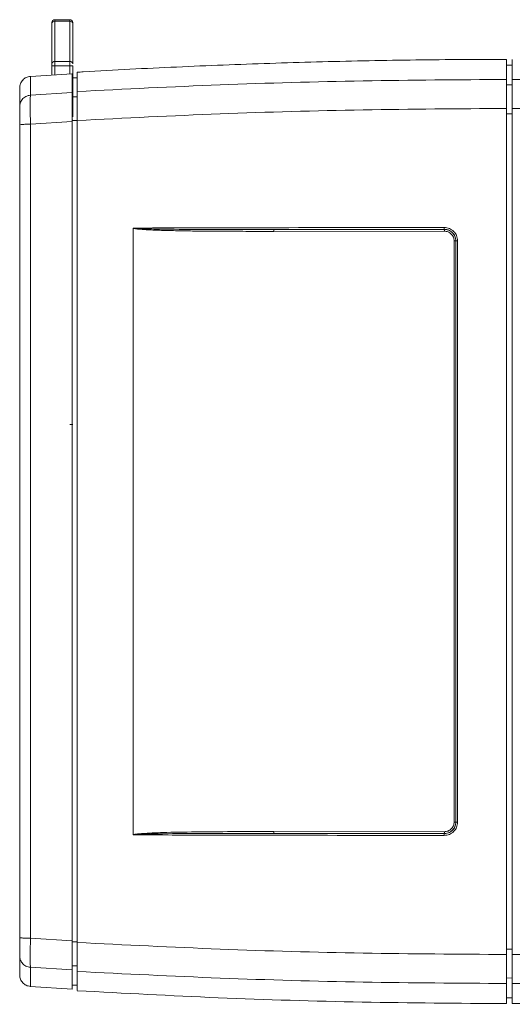
# Model space of a CAD drawing. Units: millimetres. Extents: x 874 to 1468, y -218 to 623.
# Drawn here: x 1105 to 1148, y 295 to 380 of the extents above; entities that cross this region are included whole.
import ezdxf

# ---------------------------------------------------------------- set-up
doc = ezdxf.new("R2010")
doc.units = ezdxf.units.MM

msp = doc.modelspace()

# ---------------------------------------------------------------- linework, layer by layer
at = {"color": 7, "linetype": 'Continuous', "lineweight": 15}
for p, q in [((1108.204, 379.767), (1108.204, 379.837)), ((1108.204, 376.267), (1108.204, 379.767)), ((1109.754, 380.087), (1108.454, 380.087)), ((1108.454, 379.947), (1108.454, 376.447)), ((1109.754, 379.947), (1108.454, 379.947)), ((1109.754, 379.947), (1109.754, 376.447)), ((1110.004, 379.837), (1110.004, 379.767)), ((1110.004, 379.767), (1110.004, 376.267)), ((1108.204, 376.087), (1108.204, 376.267)), ((1109.754, 376.447), (1108.454, 376.447)), ((1108.454, 376.447), (1108.454, 376.087)), ((1109.754, 376.087), (1109.754, 376.447)), ((1109.954, 375.389), (1106.336, 375.154)), ((1108.454, 376.087), (1108.204, 376.087)), ((1108.204, 375.283), (1108.204, 376.087)), ((1109.754, 376.087), (1108.454, 376.087)), ((1110.004, 376.087), (1109.754, 376.087)), ((1110.004, 376.087), (1110.004, 371.66)), ((1148.154, 376.13), (1147.654, 376.144)), ((1110.404, 375.049), (1109.954, 375.049)), ((1109.954, 373.755), (1106.336, 373.534)), ((1147.654, 374.43), (1148.154, 374.417)), ((1109.954, 373.395), (1110.404, 373.395)), ((1109.954, 371.237), (1106.336, 371.015)), ((1109.954, 371.336), (1110.404, 371.336)), ((1109.954, 371.237), (1109.954, 300.092)), ((1110.404, 371.336), (1110.404, 299.947)), ((1147.654, 371.91), (1148.154, 371.909)), ((1115.254, 361.987), (1115.254, 309.3)), ((1142.254, 361.883), (1127.445, 361.865)), ((1142.254, 361.88), (1127.445, 361.865)), ((1142.257, 361.722), (1127.447, 361.707)), ((1142.254, 361.883), (1142.254, 361.88)), ((1143.254, 360.885), (1143.254, 360.883)), ((1143.403, 310.393), (1143.403, 360.894)), ((1143.254, 310.404), (1143.254, 310.402)), ((1127.447, 309.58), (1142.257, 309.565)), ((1127.445, 309.422), (1142.254, 309.404)), ((1142.254, 309.407), (1127.445, 309.422)), ((1142.254, 309.404), (1142.254, 309.407)), ((1109.954, 300.092), (1106.336, 300.313)), ((1109.954, 299.994), (1110.404, 299.994)), ((1147.654, 299.377), (1148.154, 299.378)), ((1109.954, 297.573), (1106.336, 297.793)), ((1109.954, 297.933), (1110.404, 297.933)), ((1147.654, 296.857), (1148.154, 296.87)), ((1106.315, 296.137), (1109.976, 295.897)), ((1106.336, 296.157), (1106.336, 296.149)), ((1109.954, 296.249), (1110.404, 296.249)), ((1147.654, 295.144), (1148.154, 295.157)), ((1148.154, 294.644), (1162.509, 294.768))]:
    msp.add_line(p, q, dxfattribs=at)
at = {"color": 8, "linetype": 'Continuous', "lineweight": 15}
for p, q in [((1108.454, 380.087), (1108.454, 379.947)), ((1109.754, 379.947), (1109.754, 380.087)), ((1108.454, 376.087), (1108.454, 375.291)), ((1109.754, 376.087), (1109.754, 375.376))]:
    msp.add_line(p, q, dxfattribs=at)
at = {"color": 7, "linetype": 'Continuous', "lineweight": 15, "flags": 128}
for points in [[(1147.654, 376.643), (1147.654, 376.63), (1147.654, 376.516), (1147.654, 376.286), (1147.654, 375.939), (1147.654, 375.475), (1147.654, 374.894)], [(1148.154, 376.13), (1148.154, 376.271), (1148.154, 376.508), (1148.154, 376.627), (1148.154, 376.63), (1148.154, 376.517), (1148.154, 376.286), (1148.154, 375.939), (1148.154, 375.475), (1148.154, 374.895)], [(1109.954, 375.4), (1109.954, 375.387), (1109.954, 375.321), (1109.954, 375.199), (1109.954, 375.021), (1109.954, 374.788), (1109.954, 374.499), (1109.954, 374.155), (1109.954, 373.755)], [(1110.404, 375.526), (1110.404, 375.51), (1110.404, 375.441), (1110.404, 375.316), (1110.404, 375.135), (1110.404, 374.898), (1110.404, 374.606), (1110.404, 374.258), (1110.404, 373.855)], [(1147.654, 372.377), (1147.654, 365.042), (1147.654, 357.7), (1147.654, 350.351), (1147.654, 342.998), (1147.654, 335.644), (1147.654, 328.289), (1147.654, 320.936), (1147.654, 313.587), (1147.654, 306.245), (1147.654, 298.91)], [(1148.154, 372.378), (1148.154, 365.043), (1148.154, 357.7), (1148.154, 350.351), (1148.154, 342.998), (1148.154, 335.644), (1148.154, 328.289), (1148.154, 320.936), (1148.154, 313.587), (1148.154, 306.244), (1148.154, 298.909)], [(1143.107, 310.413), (1143.107, 316.716), (1143.107, 323.023), (1143.107, 329.333), (1143.107, 335.644), (1143.107, 341.954), (1143.107, 348.264), (1143.107, 354.571), (1143.107, 360.874)]]:
    msp.add_lwpolyline(points, dxfattribs=at)
at = {"color": 7, "linetype": 'Continuous', "lineweight": 15}
for centre, radius, start, end in [((1108.454, 379.837), 0.25, 90, 180), ((1108.424, 379.725), 0.224, 82.25416, 169.20358), ((1109.754, 379.837), 0.25, 360, 90), ((1109.785, 379.725), 0.224, 10.79825, 97.74401), ((1108.424, 376.225), 0.224, 82.25416, 169.20358), ((1109.785, 376.225), 0.224, 10.79825, 97.74401), ((1109.754, 371.66), 0.25, 0, 35.27887), ((1109.754, 371.31), 0.25, 360, 35.27887)]:
    msp.add_arc(centre, radius, start, end, dxfattribs=at)
for points, knots in [([(1147.654, 376.63), (1146.215, 376.632), (1142.071, 376.635), (1135.225, 376.527), (1127.118, 376.317), (1119.018, 375.988), (1113.447, 375.721), (1110.577, 375.534), (1110.403, 375.523)], [0, 0, 0, 0, 0.115882, 0.333514, 0.551075, 0.768565, 0.985984, 1, 1, 1, 1]), ([(1106.336, 375.163), (1106.212, 375.141), (1105.964, 375.096), (1105.658, 374.862), (1105.446, 374.541), (1105.418, 374.29), (1105.404, 374.165)], [0, 0, 0, 0, 0.250018, 0.500036, 0.750018, 1, 1, 1, 1]), ([(1110.404, 373.855), (1114.532, 374.06), (1122.792, 374.471), (1135.214, 374.818), (1143.506, 374.869), (1147.654, 374.894)], [0, 0, 0, 0, 0.332904, 0.666206, 1, 1, 1, 1]), ([(1147.654, 374.894), (1147.654, 374.836), (1147.654, 374.718), (1147.654, 374.136), (1147.654, 373.336), (1147.654, 372.697), (1147.654, 372.377)], [0, 0, 0, 0, 0.250183, 0.500317, 0.750179, 1, 1, 1, 1]), ([(1148.154, 374.895), (1148.154, 374.84), (1148.154, 374.73), (1148.154, 374.193), (1148.154, 373.448), (1148.154, 372.794), (1148.154, 372.433), (1148.154, 372.378)], [0, 0, 0, 0, 0.2392333, 0.4784653, 0.717612, 0.956856, 1, 1, 1, 1]), ([(1148.154, 374.895), (1153.515, 374.873), (1164.231, 374.83), (1174.938, 374.53), (1180.289, 374.38)], [0, 0, 0, 0, 0.500285, 1, 1, 1, 1]), ([(1105.404, 372.539), (1105.404, 372.867), (1105.404, 373.523), (1105.404, 374.065), (1105.404, 374.132), (1105.404, 374.165)], [0, 0, 0, 0, 0.333366, 0.666626, 1, 1, 1, 1]), ([(1109.954, 373.755), (1109.954, 373.701), (1109.954, 373.593), (1109.954, 373.058), (1109.954, 372.316), (1109.954, 371.661), (1109.954, 371.296), (1109.954, 371.237)], [0, 0, 0, 0, 0.238626, 0.47727, 0.715446, 0.953665, 1, 1, 1, 1]), ([(1110.404, 373.855), (1110.404, 373.801), (1110.404, 373.693), (1110.404, 373.157), (1110.404, 372.415), (1110.404, 371.76), (1110.404, 371.395), (1110.404, 371.336)], [0, 0, 0, 0, 0.238691, 0.477399, 0.715676, 0.954, 1, 1, 1, 1]), ([(1106.336, 373.534), (1106.197, 373.507), (1105.92, 373.454), (1105.616, 373.187), (1105.436, 372.869), (1105.415, 372.649), (1105.404, 372.539)], [0, 0, 0, 0, 0.279648, 0.559318, 0.779661, 1, 1, 1, 1]), ([(1106.336, 373.534), (1106.33, 373.475), (1106.318, 373.359), (1106.313, 372.777), (1106.318, 371.975), (1106.33, 371.335), (1106.336, 371.015)], [0, 0, 0, 0, 0.249931, 0.4999966, 0.7500625, 1, 1, 1, 1]), ([(1105.404, 370.936), (1105.404, 371.14), (1105.404, 371.548), (1105.404, 372.058), (1105.404, 372.428), (1105.404, 372.502), (1105.404, 372.539)], [0, 0, 0, 0, 0.250006, 0.500004, 0.75, 1, 1, 1, 1]), ([(1110.404, 371.336), (1114.531, 371.542), (1122.791, 371.954), (1135.213, 372.301), (1143.505, 372.352), (1147.654, 372.377)], [0, 0, 0, 0, 0.33285, 0.666152, 1, 1, 1, 1]), ([(1148.154, 372.378), (1153.516, 372.356), (1164.231, 372.313), (1174.939, 372.012), (1180.289, 371.862)], [0, 0, 0, 0, 0.500315, 1, 1, 1, 1]), ([(1106.336, 371.015), (1106.197, 371.013), (1105.92, 371.009), (1105.616, 370.988), (1105.436, 370.963), (1105.415, 370.945), (1105.404, 370.936)], [0, 0, 0, 0, 0.2796483, 0.5593247, 0.7796541, 1, 1, 1, 1]), ([(1105.404, 300.391), (1105.404, 305.088), (1105.404, 314.481), (1105.404, 328.602), (1105.404, 342.726), (1105.404, 356.847), (1105.404, 366.24), (1105.404, 370.936)], [0, 0, 0, 0, 0.200013, 0.399975, 0.600024, 0.799986, 1, 1, 1, 1]), ([(1106.336, 371.015), (1106.336, 366.308), (1106.336, 356.895), (1106.336, 342.743), (1106.336, 328.587), (1106.336, 314.435), (1106.336, 305.02), (1106.336, 300.313)], [0, 0, 0, 0, 0.2, 0.4, 0.6, 0.8, 1, 1, 1, 1]), ([(1115.257, 361.994), (1115.257, 361.993), (1115.256, 361.993), (1115.255, 361.99), (1115.255, 361.988), (1115.254, 361.987)], [0, 0, 0, 0, 0.194632, 0.421332, 1, 1, 1, 1]), ([(1127.447, 361.707), (1126.643, 361.706), (1125.138, 361.706), (1122.979, 361.713), (1121.126, 361.726), (1119.483, 361.749), (1118.292, 361.775), (1117.409, 361.803), (1116.815, 361.826), (1116.162, 361.862), (1115.656, 361.895), (1115.342, 361.948), (1115.284, 361.968), (1115.264, 361.976), (1115.257, 361.984), (1115.254, 361.987)], [0, 0, 0, 0, 0.19766, 0.36979, 0.53046, 0.653073, 0.773505, 0.82335, 0.870041, 0.919607, 0.983976, 0.994792, 0.997366, 0.999173, 1, 1, 1, 1]), ([(1142.253, 362.042), (1137.752, 362.038), (1128.748, 362.03), (1119.754, 362.006), (1115.257, 361.994)], [0, 0, 0, 0, 0.5, 1, 1, 1, 1]), ([(1127.445, 361.865), (1125.409, 361.863), (1122.252, 361.858), (1118.603, 361.884), (1116.794, 361.908), (1115.917, 361.94), (1115.512, 361.948), (1115.296, 361.98), (1115.269, 361.985), (1115.259, 361.991), (1115.258, 361.992), (1115.257, 361.993), (1115.257, 361.994), (1115.257, 361.994)], [0, 0, 0, 0, 0.500718, 0.776624, 0.897951, 0.945566, 0.993026, 0.997031, 0.999451, 0.999744, 0.999878, 0.99994, 1, 1, 1, 1]), ([(1127.447, 361.707), (1127.447, 361.726), (1127.447, 361.766), (1127.446, 361.818), (1127.446, 361.855), (1127.445, 361.862), (1127.445, 361.865)], [0, 0, 0, 0, 0.249976, 0.499876, 0.74997, 1, 1, 1, 1]), ([(1143.403, 360.894), (1143.386, 361.044), (1143.351, 361.345), (1143.085, 361.725), (1142.705, 361.99), (1142.404, 362.025), (1142.253, 362.042)], [0, 0, 0, 0, 0.250002, 0.500008, 0.750005, 1, 1, 1, 1]), ([(1142.253, 362.042), (1142.253, 362.022), (1142.253, 361.982), (1142.253, 361.931), (1142.254, 361.894), (1142.254, 361.887), (1142.254, 361.883)], [0, 0, 0, 0, 0.249955, 0.500102, 0.750008, 1, 1, 1, 1]), ([(1143.254, 360.885), (1143.244, 360.996), (1143.221, 361.229), (1143.062, 361.496), (1142.874, 361.678), (1142.693, 361.79), (1142.483, 361.868), (1142.332, 361.878), (1142.254, 361.883)], [0, 0, 0, 0, 0.2106396, 0.4470415, 0.5755226, 0.7105123, 0.8520055, 1, 1, 1, 1]), ([(1143.254, 360.883), (1143.245, 360.987), (1143.224, 361.212), (1143.076, 361.475), (1142.892, 361.661), (1142.71, 361.78), (1142.493, 361.864), (1142.336, 361.875), (1142.254, 361.88)], [0, 0, 0, 0, 0.19872, 0.431142, 0.560607, 0.698576, 0.845042, 1, 1, 1, 1]), ([(1142.257, 361.722), (1142.257, 361.744), (1142.257, 361.788), (1142.256, 361.84), (1142.255, 361.872), (1142.255, 361.877), (1142.254, 361.88)], [0, 0, 0, 0, 0.27956, 0.559347, 0.779669, 1, 1, 1, 1]), ([(1143.107, 360.874), (1143.094, 360.986), (1143.069, 361.208), (1142.872, 361.488), (1142.591, 361.684), (1142.368, 361.709), (1142.257, 361.722)], [0, 0, 0, 0, 0.249954, 0.49994, 0.749958, 1, 1, 1, 1]), ([(1143.107, 360.874), (1143.126, 360.875), (1143.165, 360.875), (1143.214, 360.877), (1143.248, 360.88), (1143.252, 360.882), (1143.254, 360.883)], [0, 0, 0, 0, 0.249998, 0.50001, 0.749969, 1, 1, 1, 1]), ([(1143.403, 360.894), (1143.384, 360.894), (1143.345, 360.893), (1143.296, 360.891), (1143.261, 360.889), (1143.257, 360.886), (1143.254, 360.885)], [0, 0, 0, 0, 0.249989, 0.499926, 0.749946, 1, 1, 1, 1]), ([(1143.254, 360.885), (1143.254, 356.679), (1143.254, 348.27), (1143.254, 335.644), (1143.254, 323.017), (1143.254, 314.608), (1143.254, 310.402)], [0, 0, 0, 0, 0.250099, 0.5, 0.749901, 1, 1, 1, 1]), ([(1143.254, 360.883), (1143.254, 356.677), (1143.254, 348.269), (1143.254, 335.644), (1143.254, 323.018), (1143.254, 314.61), (1143.254, 310.404)], [0, 0, 0, 0, 0.250099, 0.5, 0.749901, 1, 1, 1, 1]), ([(1109.768, 344.934), (1109.799, 344.934), (1109.862, 344.934), (1109.94, 344.934), (1109.994, 344.934), (1110.001, 344.934), (1110.004, 344.934)], [0, 0, 0, 0, 0.249997, 0.50002, 0.750031, 1, 1, 1, 1]), ([(1142.253, 309.245), (1142.404, 309.262), (1142.705, 309.297), (1143.085, 309.562), (1143.351, 309.942), (1143.386, 310.243), (1143.403, 310.393)], [0, 0, 0, 0, 0.249984, 0.49998, 0.749986, 1, 1, 1, 1]), ([(1142.254, 309.407), (1142.336, 309.412), (1142.493, 309.423), (1142.71, 309.507), (1142.892, 309.626), (1143.076, 309.812), (1143.224, 310.075), (1143.245, 310.3), (1143.254, 310.404)], [0, 0, 0, 0, 0.154958, 0.301423, 0.439392, 0.568858, 0.80128, 1, 1, 1, 1]), ([(1142.254, 309.404), (1142.332, 309.409), (1142.483, 309.419), (1142.693, 309.497), (1142.874, 309.609), (1143.062, 309.791), (1143.221, 310.058), (1143.244, 310.291), (1143.254, 310.402)], [0, 0, 0, 0, 0.147995, 0.289487, 0.424477, 0.552959, 0.789361, 1, 1, 1, 1]), ([(1142.257, 309.565), (1142.368, 309.578), (1142.591, 309.603), (1142.872, 309.799), (1143.069, 310.079), (1143.094, 310.302), (1143.107, 310.413)], [0, 0, 0, 0, 0.250031, 0.50005, 0.750037, 1, 1, 1, 1]), ([(1143.254, 310.404), (1143.252, 310.405), (1143.248, 310.408), (1143.214, 310.41), (1143.165, 310.412), (1143.126, 310.413), (1143.107, 310.413)], [0, 0, 0, 0, 0.250031, 0.49999, 0.750002, 1, 1, 1, 1]), ([(1143.254, 310.402), (1143.257, 310.401), (1143.261, 310.398), (1143.296, 310.396), (1143.345, 310.394), (1143.384, 310.393), (1143.403, 310.393)], [0, 0, 0, 0, 0.250054, 0.500074, 0.750012, 1, 1, 1, 1]), ([(1115.254, 309.3), (1115.256, 309.302), (1115.26, 309.307), (1115.274, 309.315), (1115.315, 309.332), (1115.464, 309.363), (1115.933, 309.414), (1116.859, 309.466), (1118.626, 309.526), (1122.207, 309.58), (1125.303, 309.58), (1127.447, 309.58)], [0, 0, 0, 0, 0.00067, 0.001533, 0.003918, 0.01154, 0.038614, 0.120068, 0.239177, 0.473091, 1, 1, 1, 1]), ([(1127.445, 309.422), (1127.445, 309.426), (1127.446, 309.434), (1127.447, 309.477), (1127.447, 309.528), (1127.447, 309.563), (1127.447, 309.58)], [0, 0, 0, 0, 0.27954, 0.55933, 0.779639, 1, 1, 1, 1]), ([(1142.257, 309.565), (1142.257, 309.545), (1142.257, 309.506), (1142.256, 309.454), (1142.255, 309.417), (1142.255, 309.41), (1142.254, 309.407)], [0, 0, 0, 0, 0.249938, 0.500149, 0.750009, 1, 1, 1, 1]), ([(1115.254, 309.3), (1115.255, 309.299), (1115.255, 309.297), (1115.256, 309.294), (1115.257, 309.294), (1115.257, 309.293)], [0, 0, 0, 0, 0.572949, 0.800636, 1, 1, 1, 1]), ([(1115.257, 309.293), (1115.257, 309.293), (1115.257, 309.294), (1115.258, 309.295), (1115.259, 309.297), (1115.263, 309.299), (1115.271, 309.302), (1115.293, 309.307), (1115.346, 309.315), (1115.458, 309.325), (1115.683, 309.339), (1116.128, 309.357), (1117.016, 309.38), (1118.795, 309.406), (1122.356, 309.427), (1125.409, 309.424), (1127.445, 309.422)], [0, 0, 0, 0, 0.000061, 0.000124, 0.000265, 0.000589, 0.001224, 0.00248, 0.005957, 0.014505, 0.030247, 0.061427, 0.123916, 0.248932, 0.49927, 1, 1, 1, 1]), ([(1115.257, 309.293), (1119.754, 309.281), (1128.748, 309.257), (1137.752, 309.249), (1142.253, 309.245)], [0, 0, 0, 0, 0.5, 1, 1, 1, 1]), ([(1142.253, 309.245), (1142.253, 309.265), (1142.253, 309.305), (1142.253, 309.356), (1142.254, 309.394), (1142.254, 309.4), (1142.254, 309.404)], [0, 0, 0, 0, 0.249987, 0.499834, 0.750084, 1, 1, 1, 1]), ([(1106.336, 300.313), (1106.197, 300.315), (1105.92, 300.319), (1105.616, 300.34), (1105.436, 300.365), (1105.415, 300.383), (1105.404, 300.391)], [0, 0, 0, 0, 0.279647, 0.55933, 0.779667, 1, 1, 1, 1]), ([(1105.404, 298.787), (1105.404, 298.824), (1105.404, 298.898), (1105.404, 299.269), (1105.404, 299.78), (1105.404, 300.187), (1105.404, 300.391)], [0, 0, 0, 0, 0.250003, 0.500005, 0.749999, 1, 1, 1, 1]), ([(1106.336, 300.313), (1106.33, 299.993), (1106.318, 299.353), (1106.313, 298.551), (1106.318, 297.968), (1106.33, 297.851), (1106.336, 297.793)], [0, 0, 0, 0, 0.249933, 0.499995, 0.750059, 1, 1, 1, 1]), ([(1109.954, 300.092), (1109.954, 299.787), (1109.954, 299.176), (1109.954, 298.394), (1109.954, 297.828), (1109.954, 297.614), (1109.954, 297.578), (1109.954, 297.573)], [0, 0, 0, 0, 0.2385957, 0.4772071, 0.715358, 0.9535465, 1, 1, 1, 1]), ([(1110.404, 299.947), (1114.531, 299.742), (1122.79, 299.332), (1135.212, 298.985), (1143.505, 298.935), (1147.654, 298.91)], [0, 0, 0, 0, 0.332811, 0.666114, 1, 1, 1, 1]), ([(1110.404, 299.947), (1110.404, 299.642), (1110.404, 299.031), (1110.404, 298.249), (1110.404, 297.684), (1110.404, 297.47), (1110.404, 297.434), (1110.404, 297.429)], [0, 0, 0, 0, 0.2386603, 0.4773368, 0.7155889, 0.9538915, 1, 1, 1, 1]), ([(1148.154, 298.909), (1153.516, 298.931), (1164.231, 298.974), (1174.939, 299.274), (1180.289, 299.423)], [0, 0, 0, 0, 0.500336, 1, 1, 1, 1]), ([(1106.336, 297.793), (1106.197, 297.819), (1105.92, 297.873), (1105.616, 298.139), (1105.436, 298.458), (1105.415, 298.678), (1105.404, 298.787)], [0, 0, 0, 0, 0.279647, 0.55932, 0.77966, 1, 1, 1, 1]), ([(1105.404, 297.16), (1105.404, 297.151), (1105.404, 297.06), (1105.404, 297.262), (1105.404, 297.761), (1105.404, 298.445), (1105.404, 298.787)], [0, 0, 0, 0, 0.037958, 0.358683, 0.67931, 1, 1, 1, 1]), ([(1147.654, 298.91), (1147.654, 298.59), (1147.654, 297.95), (1147.654, 297.15), (1147.654, 296.568), (1147.654, 296.451), (1147.654, 296.393)], [0, 0, 0, 0, 0.250183, 0.50032, 0.750178, 1, 1, 1, 1]), ([(1148.154, 298.909), (1148.154, 298.604), (1148.154, 297.992), (1148.154, 297.21), (1148.154, 296.645), (1148.154, 296.434), (1148.154, 296.398), (1148.154, 296.393)], [0, 0, 0, 0, 0.239231, 0.478468, 0.717611, 0.95686, 1, 1, 1, 1]), ([(1109.954, 295.932), (1109.954, 295.926), (1109.954, 295.906), (1109.954, 296.167), (1109.954, 296.686), (1109.954, 297.277), (1109.954, 297.573)], [0, 0, 0, 0, 0.122147, 0.414426, 0.70714, 1, 1, 1, 1]), ([(1105.404, 297.14), (1105.418, 297.014), (1105.446, 296.761), (1105.658, 296.437), (1105.964, 296.202), (1106.212, 296.157), (1106.336, 296.135)], [0, 0, 0, 0, 0.249845, 0.499809, 0.749878, 1, 1, 1, 1]), ([(1147.654, 296.393), (1143.511, 296.418), (1135.225, 296.468), (1122.803, 296.814), (1114.537, 297.224), (1110.404, 297.429)], [0, 0, 0, 0, 0.333333, 0.666666, 1, 1, 1, 1]), ([(1110.404, 297.429), (1110.404, 297.128), (1110.404, 296.528), (1110.404, 296.01), (1110.404, 295.756), (1110.404, 295.787), (1110.404, 295.796)], [0, 0, 0, 0, 0.293961, 0.58796, 0.881921, 1, 1, 1, 1]), ([(1180.289, 296.905), (1174.935, 296.755), (1164.228, 296.457), (1153.512, 296.414), (1148.154, 296.393)], [0, 0, 0, 0, 0.5, 1, 1, 1, 1]), ([(1147.654, 294.646), (1147.654, 294.683), (1147.654, 294.757), (1147.654, 295.339), (1147.654, 296.041), (1147.654, 296.393)], [0, 0, 0, 0, 0.330799, 0.665342, 1, 1, 1, 1]), ([(1147.654, 296.229), (1147.654, 295.947), (1147.654, 295.313), (1147.654, 294.769), (1147.654, 294.686), (1147.654, 294.644)], [0, 0, 0, 0, 0.285951, 0.642914, 1, 1, 1, 1]), ([(1148.154, 296.393), (1148.154, 296.039), (1148.154, 295.331), (1148.154, 294.805), (1148.154, 294.581), (1148.154, 294.644), (1148.154, 294.644)], [0, 0, 0, 0, 0.333301, 0.6666595, 0.99996, 1, 1, 1, 1]), ([(1110.403, 295.763), (1114.474, 295.544), (1122.706, 295.102), (1135.127, 294.727), (1143.474, 294.671), (1147.654, 294.644)], [0, 0, 0, 0, 0.328172, 0.663497, 1, 1, 1, 1])]:
    msp.add_open_spline(points, degree=3, knots=knots, dxfattribs=at)
at = {"color": 8, "linetype": 'Continuous', "lineweight": 15}
for points, knots in [([(1106.336, 375.158), (1106.336, 375.125), (1106.336, 375.059), (1106.336, 374.519), (1106.336, 373.862), (1106.336, 373.534)], [0, 0, 0, 0, 0.326778, 0.663389, 1, 1, 1, 1]), ([(1106.336, 297.793), (1106.336, 297.454), (1106.336, 296.777), (1106.336, 296.241), (1106.336, 296.184), (1106.336, 296.157)], [0, 0, 0, 0, 0.3481119, 0.6963659, 1, 1, 1, 1])]:
    msp.add_open_spline(points, degree=3, knots=knots, dxfattribs=at)

doc.saveas('drawing.dxf')
